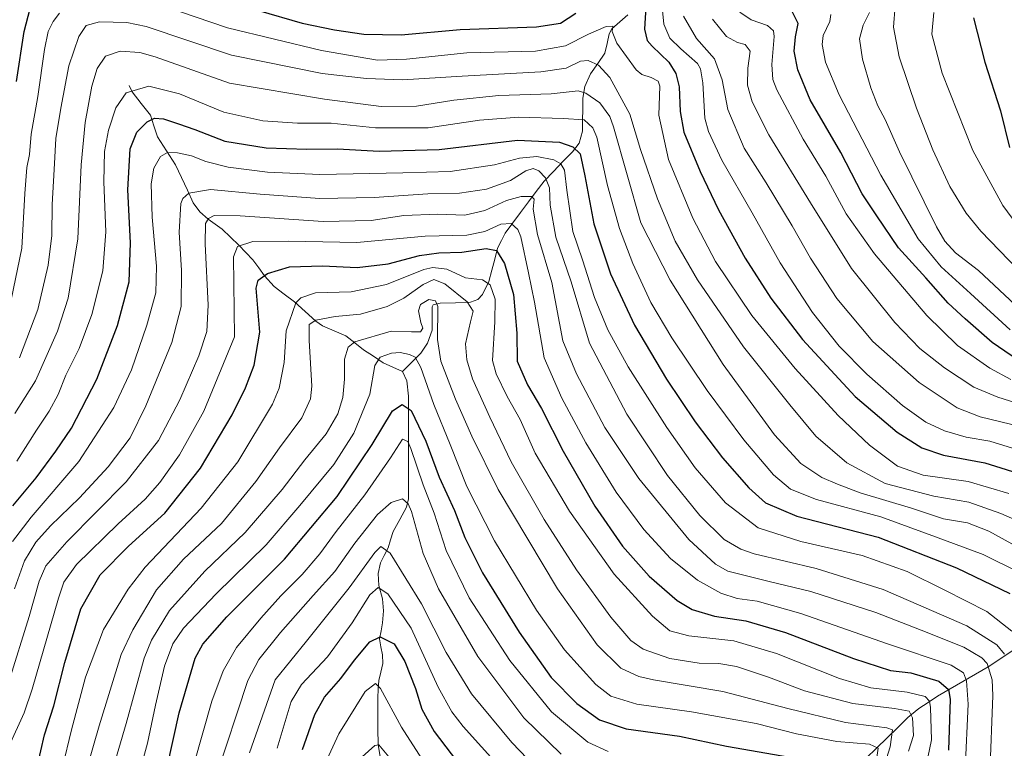
# Model space of a CAD drawing. Units: metres. Extents: x 620483 to 623919, y 4764192 to 4766568.
# Drawn here: x 622884 to 623201, y 4765542 to 4765776 of the extents above; entities that cross this region are included whole.
import ezdxf

# ---------------------------------------------------------------- set-up
doc = ezdxf.new("R2010")
doc.units = ezdxf.units.M
doc.header["$MEASUREMENT"] = 0
for name, color, linetype, lineweight in [('Corriente natural lineal', 142, 'Continuous', 13), ('Curva de nivel maestra', 36, 'Continuous', 30), ('Curva de nivel normal', 36, 'Continuous', 0)]:
    doc.layers.add(name, color=color, linetype=linetype, lineweight=lineweight)

# ---------------------------------------------------------------- blocks, each defined once
blk = doc.blocks.new('*U165')
at = {"layer": 'Curva de nivel normal', "color": 36, "linetype": 'Continuous', "lineweight": 0}
blk.add_polyline3d([(623214.13, 4765686.36, 1065), (623193.17, 4765708.12, 1065), (623188.46, 4765713.92, 1065), (623183.12, 4765722.48, 1065), (623177.68, 4765734.38, 1065), (623172.45, 4765747.71, 1065), (623166.87, 4765764.26, 1065), (623165.01, 4765773.77, 1065), (623165.57, 4765780.65, 1065)], dxfattribs=at)
blk = doc.blocks.new('*U172')
at = {"layer": 'Curva de nivel normal', "color": 36, "linetype": 'Continuous', "lineweight": 0}
blk.add_polyline3d([(622882.81, 4765634.19, 1005), (622889.18, 4765644.16, 1005), (622893.3, 4765650.24, 1005), (622896.17, 4765655.65, 1005), (622898.64, 4765661.82, 1005), (622902.95, 4765670.38, 1005), (622907.02, 4765681.34, 1005), (622910.58, 4765695.39, 1005), (622911.52, 4765707.96, 1005), (622910.87, 4765723.98, 1005), (622911.06, 4765733.78, 1005), (622912.38, 4765740.67, 1005), (622914.73, 4765747.82, 1005), (622918.09, 4765752.72, 1005), (622925.3, 4765754.85, 1005), (622935.24, 4765752.34, 1005), (622949.51, 4765746.4, 1005), (622962.08, 4765743.63, 1005), (622973.24, 4765742.96, 1005), (622984.01, 4765742.89, 1005), (622998.31, 4765741.43, 1005), (623015.26, 4765741.42, 1005), (623031.75, 4765743.84, 1005), (623044.44, 4765744.83, 1005), (623058.73, 4765744.41, 1005), (623065.46, 4765744.01, 1005), (623068.24, 4765741.41, 1005), (623069.5, 4765738.39, 1005), (623072.94, 4765722.89, 1005), (623076.79, 4765708.99, 1005), (623081.12, 4765697.71, 1005), (623086.94, 4765685.25, 1005), (623093.64, 4765673.85, 1005), (623105.07, 4765656.9, 1005), (623116.81, 4765640.97, 1005), (623126.43, 4765629.79, 1005), (623131.86, 4765625.11, 1005), (623140.2, 4765621.81, 1005), (623160.91, 4765616.26, 1005), (623178.53, 4765609.86, 1005), (623193.84, 4765604.07, 1005), (623205.37, 4765598.43, 1005)], dxfattribs=at)
blk = doc.blocks.new('*U175')
at = {"layer": 'Curva de nivel normal', "color": 36, "linetype": 'Continuous', "lineweight": 0}
blk.add_polyline3d([(622939.82, 4765536.56, 945), (622945.61, 4765556.94, 945), (622949.31, 4765566.64, 945), (622953.51, 4765574.19, 945), (622961.36, 4765583.67, 945), (622967.83, 4765590.8, 945), (622974.73, 4765597.69, 945), (622980.33, 4765604.29, 945), (622985.67, 4765611.53, 945), (622994.88, 4765623.32, 945), (623003.08, 4765635.23, 945), (623006.99, 4765641.18, 945), (623008.68, 4765640.46, 945), (623009.67, 4765638.25, 945), (623013.64, 4765626.51, 945), (623017.21, 4765617.38, 945), (623021.05, 4765605.46, 945), (623028.48, 4765590.18, 945), (623041.55, 4765569.98, 945), (623054.95, 4765553.51, 945), (623066.64, 4765543.74, 945), (623073.14, 4765540.71, 945)], dxfattribs=at)
blk = doc.blocks.new('*U176')
at = {"layer": 'Curva de nivel normal', "color": 36, "linetype": 'Continuous', "lineweight": 0}
blk.add_polyline3d([(623177.96, 4765778.52, 1070), (623177.33, 4765771.56, 1070), (623180.74, 4765758.97, 1070), (623190.55, 4765734.11, 1070), (623200.18, 4765716.42, 1070), (623205.92, 4765708.64, 1070)], dxfattribs=at)
blk = doc.blocks.new('*U178')
at = {"layer": 'Curva de nivel normal', "color": 36, "linetype": 'Continuous', "lineweight": 0}
blk.add_polyline3d([(622966.64, 4765541.76, 930), (622971.15, 4765556.85, 930), (622974.53, 4765562.32, 930), (622982.82, 4765571.22, 930), (622990.81, 4765582.19, 930), (622996.49, 4765591.16, 930), (622999.16, 4765593.46, 930), (623002.22, 4765591.46, 930), (623009.79, 4765580.38, 930), (623018.49, 4765561.44, 930), (623022.89, 4765553.45, 930), (623026.57, 4765548.82, 930), (623044.24, 4765529.17, 930)], dxfattribs=at)
blk = doc.blocks.new('*U182')
at = {"layer": 'Curva de nivel normal', "color": 36, "linetype": 'Continuous', "lineweight": 0}
blk.add_polyline3d([(622946.85, 4765532.08, 940), (622957.24, 4765563.56, 940), (622960.73, 4765570.31, 940), (622967.73, 4765579.03, 940), (622978.21, 4765590.9, 940), (622985.16, 4765598.6, 940), (622991.62, 4765607.72, 940), (622998.99, 4765617.02, 940), (623003.31, 4765620.9, 940), (623006.99, 4765622, 940), (623008.84, 4765620.46, 940), (623009.85, 4765617.93, 940), (623013.66, 4765604.43, 940), (623018.53, 4765593.05, 940), (623031.2, 4765571.32, 940), (623046, 4765551.6, 940), (623058.02, 4765539.92, 940)], dxfattribs=at)
blk = doc.blocks.new('*U184')
at = {"layer": 'Curva de nivel normal', "color": 36, "linetype": 'Continuous', "lineweight": 0}
blk.add_polyline3d([(623090.44, 4765781.32, 1030), (623091.11, 4765774.78, 1030), (623093.08, 4765770.3, 1030), (623096.55, 4765766.78, 1030), (623101.89, 4765762.12, 1030), (623102.94, 4765760.43, 1030), (623103.7, 4765755.9, 1030), (623104.35, 4765744.47, 1030), (623105.5, 4765740.26, 1030), (623109.8, 4765731, 1030), (623119.58, 4765714.01, 1030), (623128.58, 4765697.94, 1030), (623138.94, 4765682.04, 1030), (623147.58, 4765671.14, 1030), (623156.47, 4765662.11, 1030), (623167.96, 4765652.07, 1030), (623175.46, 4765646.69, 1030), (623181.44, 4765643.86, 1030), (623188.4, 4765641.87, 1030), (623196.06, 4765640.62, 1030), (623207.47, 4765637.03, 1030)], dxfattribs=at)
blk = doc.blocks.new('*U186')
at = {"layer": 'Curva de nivel normal', "color": 36, "linetype": 'Continuous', "lineweight": 0}
blk.add_polyline3d([(623157.35, 4765778.5, 1060), (623155.29, 4765774.49, 1060), (623154.14, 4765770.05, 1060), (623155.04, 4765763.52, 1060), (623157.74, 4765754.27, 1060), (623160, 4765748.52, 1060), (623162.31, 4765744.05, 1060), (623166.94, 4765733.72, 1060), (623178.92, 4765709.58, 1060), (623181.57, 4765704.97, 1060), (623184.99, 4765701.22, 1060), (623192.36, 4765695.52, 1060), (623204.14, 4765684.41, 1060)], dxfattribs=at)
blk = doc.blocks.new('*U187')
at = {"layer": 'Curva de nivel normal', "color": 36, "linetype": 'Continuous', "lineweight": 0}
blk.add_polyline3d([(623106.78, 4765776.32, 1040), (623111.24, 4765770.74, 1040), (623114.85, 4765768.84, 1040), (623117.26, 4765768.19, 1040), (623118.92, 4765766.04, 1040), (623118.11, 4765760.56, 1040), (623118, 4765755.12, 1040), (623119.5, 4765749.73, 1040), (623124.94, 4765739.17, 1040), (623138.36, 4765717.26, 1040), (623151.54, 4765696.15, 1040), (623165.42, 4765678.8, 1040), (623173.47, 4765670.42, 1040), (623181.44, 4765664.17, 1040), (623190.92, 4765657.97, 1040), (623198.6, 4765654.72, 1040), (623210.15, 4765651.05, 1040)], dxfattribs=at)
blk = doc.blocks.new('*U189')
at = {"layer": 'Curva de nivel normal', "color": 36, "linetype": 'Continuous', "lineweight": 0}
blk.add_polyline3d([(622957.74, 4765540.29, 935), (622965.99, 4765563.78, 935), (622976.12, 4765576.28, 935), (622989.81, 4765593.39, 935), (622998.08, 4765604.8, 935), (622999.99, 4765606.67, 935), (623002.99, 4765604.56, 935), (623013.14, 4765588.28, 935), (623021.09, 4765572.57, 935), (623029.25, 4765559.31, 935), (623042.23, 4765543.68, 935), (623052.32, 4765533.16, 935)], dxfattribs=at)
blk = doc.blocks.new('*U190')
at = {"layer": 'Curva de nivel normal', "color": 36, "linetype": 'Continuous', "lineweight": 0}
blk.add_polyline3d([(622880.24, 4765542.34, 980), (622885.2, 4765553.15, 980), (622887.76, 4765560.79, 980), (622896.3, 4765590.05, 980), (622897.99, 4765595.27, 980), (622902.02, 4765600.94, 980), (622915.46, 4765613.97, 980), (622924.14, 4765621.94, 980), (622928.92, 4765627.24, 980), (622935.25, 4765636.17, 980), (622943.07, 4765650.24, 980), (622952.94, 4765674.16, 980), (622952.56, 4765699.89, 980), (622953.87, 4765703.2, 980), (622958.84, 4765704.84, 980), (622970.38, 4765704.93, 980), (622992.26, 4765704.48, 980), (623014.31, 4765706.56, 980), (623027.65, 4765706.88, 980), (623033.49, 4765708.03, 980), (623038.62, 4765710.41, 980), (623042, 4765710.64, 980), (623044.07, 4765708.68, 980), (623045.07, 4765706.29, 980), (623047.57, 4765694.77, 980), (623049.49, 4765685.29, 980), (623052.58, 4765667.45, 980), (623058.31, 4765654.47, 980), (623066.04, 4765640.02, 980), (623075.73, 4765624.23, 980), (623084.62, 4765612.2, 980), (623093.22, 4765602.86, 980), (623101.94, 4765595.85, 980), (623109.48, 4765591.71, 980), (623114.72, 4765589.95, 980), (623121.16, 4765589.06, 980), (623135.25, 4765585.16, 980), (623163.12, 4765575.4, 980), (623183.62, 4765568.54, 980), (623187.57, 4765566.04, 980), (623188.53, 4765563.44, 980), (623189.04, 4765555.96, 980), (623187.12, 4765513.89, 980)], dxfattribs=at)
blk = doc.blocks.new('*U191')
at = {"layer": 'Curva de nivel normal', "color": 36, "linetype": 'Continuous', "lineweight": 0}
for points in [[(622881, 4765686.11, 1020), (622884.49, 4765702.73, 1020), (622885.42, 4765720.28, 1020), (622886.11, 4765728.66, 1020), (622886.97, 4765732.86, 1020), (622887.49, 4765739.38, 1020), (622889.61, 4765751.52, 1020), (622891.73, 4765766.6, 1020), (622892.9, 4765772.4, 1020), (622894.52, 4765775.59, 1020), (622896.56, 4765778.28, 1020)], [(622935.16, 4765778.85, 1020), (622950.62, 4765773.56, 1020), (622980.87, 4765766.26, 1020), (622998.99, 4765763.21, 1020), (623008.3, 4765763.52, 1020), (623027.74, 4765765.53, 1020), (623049.78, 4765766.06, 1020), (623059.49, 4765767.78, 1020), (623066.83, 4765771.54, 1020), (623072.52, 4765774, 1020), (623074.74, 4765774.12, 1020), (623074.5, 4765772.4, 1020), (623076, 4765768.65, 1020), (623082.16, 4765760.03, 1020), (623084.05, 4765758.52, 1020), (623087.02, 4765757.59, 1020), (623089.28, 4765756.39, 1020), (623089.82, 4765754.86, 1020), (623089.48, 4765745.44, 1020), (623092.65, 4765731.22, 1020), (623100.46, 4765712.38, 1020), (623107.78, 4765698.39, 1020), (623119.39, 4765681.03, 1020), (623133.33, 4765663.98, 1020), (623147.19, 4765648.82, 1020), (623157.33, 4765639.32, 1020), (623166.36, 4765632.55, 1020), (623174.55, 4765629.66, 1020), (623189.05, 4765627.61, 1020), (623202.11, 4765623.78, 1020)]]:
    blk.add_polyline3d(points, dxfattribs=at)
blk = doc.blocks.new('*U194')
at = {"layer": 'Curva de nivel normal', "color": 36, "linetype": 'Continuous', "lineweight": 0}
blk.add_polyline3d([(623219.22, 4765608.74, 1015), (623199.6, 4765617.36, 1015), (623189.31, 4765620.92, 1015), (623177.97, 4765622.84, 1015), (623162.38, 4765626.94, 1015), (623150.02, 4765633.57, 1015), (623140.02, 4765642.17, 1015), (623131.66, 4765652.33, 1015), (623116.8, 4765670.98, 1015), (623101.9, 4765692.46, 1015), (623094.78, 4765704.92, 1015), (623089.04, 4765718.59, 1015), (623083.58, 4765734.39, 1015), (623080.19, 4765745.75, 1015), (623073.69, 4765757.58, 1015), (623070.04, 4765761.59, 1015), (623066.71, 4765763.1, 1015), (623064.33, 4765762.86, 1015), (623059.67, 4765760.55, 1015), (623051.53, 4765759.37, 1015), (623026.16, 4765758.04, 1015), (623007.03, 4765756.85, 1015), (622995.36, 4765757.24, 1015), (622981.18, 4765758.88, 1015), (622951.99, 4765764.81, 1015), (622924.5, 4765773.98, 1015), (622918.31, 4765775.25, 1015), (622909.49, 4765775.48, 1015), (622905.16, 4765774.3, 1015), (622902.85, 4765770.8, 1015), (622899.56, 4765761.31, 1015), (622897.03, 4765747.69, 1015), (622895.36, 4765737.95, 1015), (622894.86, 4765727.95, 1015), (622894.18, 4765716.69, 1015), (622894.08, 4765706.71, 1015), (622892.96, 4765697.2, 1015), (622889.57, 4765683, 1015), (622883.7, 4765667.36, 1015)], dxfattribs=at)
blk = doc.blocks.new('*U195')
at = {"layer": 'Curva de nivel normal', "color": 36, "linetype": 'Continuous', "lineweight": 0}
blk.add_polyline3d([(622882.2, 4765649.52, 1010), (622888.85, 4765659.98, 1010), (622895.92, 4765676, 1010), (622899.33, 4765686.6, 1010), (622902.46, 4765705.68, 1010), (622903.54, 4765729.51, 1010), (622904.86, 4765743.09, 1010), (622906.95, 4765754.76, 1010), (622908.67, 4765760.5, 1010), (622911.37, 4765764.5, 1010), (622916.1, 4765766.1, 1010), (622922.4, 4765765.62, 1010), (622927.34, 4765764.23, 1010), (622951.28, 4765755.83, 1010), (622981.87, 4765750.66, 1010), (623000.16, 4765748.24, 1010), (623011.5, 4765748.38, 1010), (623023.5, 4765750.32, 1010), (623038, 4765751.8, 1010), (623054.81, 4765752.35, 1010), (623063.58, 4765753.26, 1010), (623065.98, 4765752.53, 1010), (623070.51, 4765749.47, 1010), (623073.73, 4765745.05, 1010), (623074.92, 4765741.72, 1010), (623083.65, 4765710.88, 1010), (623093.13, 4765692.36, 1010), (623110.22, 4765665.26, 1010), (623126.76, 4765642.68, 1010), (623135.19, 4765633.43, 1010), (623141.91, 4765628.89, 1010), (623147.03, 4765626.73, 1010), (623154.25, 4765623.93, 1010), (623170.84, 4765619.02, 1010), (623181.15, 4765615.65, 1010), (623188.8, 4765614.29, 1010), (623195.72, 4765611.65, 1010), (623205.3, 4765606.36, 1010)], dxfattribs=at)
blk = doc.blocks.new('*U197')
at = {"layer": 'Curva de nivel normal', "color": 36, "linetype": 'Continuous', "lineweight": 0}
blk.add_polyline3d([(622905.45, 4765535.61, 965), (622909.33, 4765548.95, 965), (622916.47, 4765571.94, 965), (622920.18, 4765579.9, 965), (622927.83, 4765592.75, 965), (622936.49, 4765602.67, 965), (622948.74, 4765614.09, 965), (622959.83, 4765627.61, 965), (622967.45, 4765638.47, 965), (622974.59, 4765648.07, 965), (622977.34, 4765654.26, 965), (622977.83, 4765658.27, 965), (622976.91, 4765672.93, 965), (622976.94, 4765678.1, 965), (622979.08, 4765679.48, 965), (622985.32, 4765680.72, 965), (622993.49, 4765681.47, 965), (623002.1, 4765683.9, 965), (623007.46, 4765686.64, 965), (623013.66, 4765690.96, 965), (623017.06, 4765692.57, 965), (623020.6, 4765691.17, 965), (623027.85, 4765685.39, 965), (623029.78, 4765682.44, 965), (623028.84, 4765678.94, 965), (623027.32, 4765671.93, 965), (623027.71, 4765666.74, 965), (623029.57, 4765660.61, 965), (623035.15, 4765648.28, 965), (623041.97, 4765633.96, 965), (623052.62, 4765615.36, 965), (623063.03, 4765599.19, 965), (623074.04, 4765584.01, 965), (623080.48, 4765576.44, 965), (623084.46, 4765573.69, 965), (623093.04, 4765570.65, 965), (623102.46, 4765569.19, 965), (623108.82, 4765569.05, 965), (623114.48, 4765568.1, 965), (623124.82, 4765564.68, 965), (623136.34, 4765560.3, 965), (623151.94, 4765556.18, 965), (623165.34, 4765554.58, 965), (623170.07, 4765553.68, 965), (623171.12, 4765551.52, 965), (623171.48, 4765545.85, 965), (623169.9, 4765540.83, 965)], dxfattribs=at)
blk = doc.blocks.new('*U198')
at = {"layer": 'Curva de nivel normal', "color": 36, "linetype": 'Continuous', "lineweight": 0}
blk.add_polyline3d([(623144.87, 4765777.85, 1055), (623144.54, 4765775.59, 1055), (623142.39, 4765771.13, 1055), (623142.02, 4765768.17, 1055), (623143.09, 4765762.5, 1055), (623147.52, 4765752.06, 1055), (623160.92, 4765726.2, 1055), (623172.92, 4765705.74, 1055), (623180.32, 4765696.65, 1055), (623189.8, 4765688.08, 1055), (623202.54, 4765676.4, 1055)], dxfattribs=at)
blk = doc.blocks.new('*U199')
at = {"layer": 'Curva de nivel normal', "color": 36, "linetype": 'Continuous', "lineweight": 0}
blk.add_polyline3d([(622880.23, 4765563.1, 985), (622886.85, 4765584.18, 985), (622890.02, 4765595.5, 985), (622892.14, 4765600.44, 985), (622898.95, 4765608.22, 985), (622918.06, 4765627.54, 985), (622928.45, 4765640.82, 985), (622935.27, 4765653.92, 985), (622941.48, 4765668.02, 985), (622944, 4765675.92, 985), (622944.41, 4765684.39, 985), (622943.51, 4765704.13, 985), (622943.57, 4765710.58, 985), (622944.56, 4765712.25, 985), (622946.34, 4765713.2, 985), (622954.71, 4765713.06, 985), (622981.41, 4765711.3, 985), (622996.89, 4765711.56, 985), (623007.41, 4765713.24, 985), (623018.24, 4765713.66, 985), (623027.06, 4765713.29, 985), (623033.52, 4765714.83, 985), (623040.48, 4765718.04, 985), (623045.16, 4765719.35, 985), (623048.56, 4765719.31, 985), (623049.35, 4765718.41, 985), (623049.05, 4765715.2, 985), (623050.43, 4765707.06, 985), (623055.1, 4765691.59, 985), (623058.6, 4765672.82, 985), (623062.99, 4765662.21, 985), (623072.16, 4765645.03, 985), (623083.02, 4765628.6, 985), (623099.1, 4765608.92, 985), (623107.73, 4765600.97, 985), (623111.72, 4765598.75, 985), (623124.62, 4765595.56, 985), (623138.45, 4765592.22, 985), (623159.32, 4765585.48, 985), (623173.91, 4765579.8, 985), (623187.65, 4765574.26, 985), (623193.48, 4765570.85, 985), (623195.2, 4765569.05, 985), (623196.84, 4765563.75, 985), (623196.98, 4765558.76, 985), (623196.08, 4765533.49, 985)], dxfattribs=at)
blk = doc.blocks.new('*U200')
at = {"layer": 'Curva de nivel normal', "color": 36, "linetype": 'Continuous', "lineweight": 0}
blk.add_polyline3d([(622882.06, 4765593.04, 990), (622885.35, 4765602.12, 990), (622888.92, 4765608.09, 990), (622893.7, 4765613.38, 990), (622903, 4765622.38, 990), (622912.3, 4765632.38, 990), (622919.29, 4765641.71, 990), (622924.42, 4765651.91, 990), (622932.72, 4765672.3, 990), (622935.71, 4765683.93, 990), (622935.82, 4765695.45, 990), (622935.06, 4765707.86, 990), (622935.67, 4765717.05, 990), (622936.26, 4765718.65, 990), (622938.2, 4765720.38, 990), (622945.14, 4765721.61, 990), (622961.16, 4765720.05, 990), (622980.41, 4765718.69, 990), (622997.83, 4765718.98, 990), (623015.16, 4765720.13, 990), (623025.33, 4765720.41, 990), (623034.04, 4765721.69, 990), (623041.79, 4765724.5, 990), (623046.69, 4765727.54, 990), (623049.08, 4765728.3, 990), (623050.82, 4765727.55, 990), (623053, 4765725.29, 990), (623054.35, 4765722.05, 990), (623054.51, 4765716.48, 990), (623056.38, 4765706.27, 990), (623061.29, 4765691.84, 990), (623067.2, 4765672.14, 990), (623079.19, 4765649.3, 990), (623092.34, 4765629.56, 990), (623102.69, 4765616.72, 990), (623110.48, 4765609, 990), (623115.93, 4765605.8, 990), (623120.18, 4765604.37, 990), (623140.18, 4765599.57, 990), (623161.73, 4765592.88, 990), (623188.6, 4765581.17, 990), (623198.33, 4765575.09, 990), (623200.8, 4765572.04, 990)], dxfattribs=at)
blk = doc.blocks.new('*U201')
at = {"layer": 'Curva de nivel normal', "color": 36, "linetype": 'Continuous', "lineweight": 0}
blk.add_polyline3d([(622881.5, 4765608.26, 995), (622887.44, 4765616.18, 995), (622902.81, 4765634.08, 995), (622914.04, 4765651.39, 995), (622919.71, 4765663.56, 995), (622924.69, 4765677.88, 995), (622927.56, 4765688.36, 995), (622927.82, 4765696.85, 995), (622926.46, 4765712.71, 995), (622926.04, 4765723.38, 995), (622926.94, 4765728.45, 995), (622929.08, 4765732.21, 995), (622931.35, 4765733.47, 995), (622934.58, 4765733.38, 995), (622939.04, 4765732.41, 995), (622943.66, 4765730.58, 995), (622950.88, 4765728.77, 995), (622963.55, 4765727.11, 995), (622980.38, 4765726.4, 995), (623007.11, 4765726.94, 995), (623022.35, 4765727.37, 995), (623036.6, 4765729.49, 995), (623044.69, 4765731.62, 995), (623050.26, 4765732.19, 995), (623055.71, 4765731.15, 995), (623057.92, 4765729.84, 995), (623059.12, 4765727.82, 995), (623059.89, 4765721.35, 995), (623061.86, 4765708.1, 995), (623064.88, 4765698.98, 995), (623068.76, 4765686.77, 995), (623073.04, 4765676.42, 995), (623079.58, 4765664.52, 995), (623092.02, 4765644.99, 995), (623101.2, 4765632.05, 995), (623110.91, 4765620.78, 995), (623121.47, 4765612.65, 995), (623135.18, 4765608.31, 995), (623154.93, 4765603.83, 995), (623169.41, 4765598.68, 995), (623181.6, 4765592.65, 995), (623195.03, 4765585.83, 995), (623203.1, 4765579.44, 995)], dxfattribs=at)
blk = doc.blocks.new('*U202')
at = {"layer": 'Curva de nivel normal', "color": 36, "linetype": 'Continuous', "lineweight": 0}
blk.add_polyline3d([(622897.5, 4765535.73, 970), (622900.49, 4765547.68, 970), (622904.95, 4765564.7, 970), (622910.72, 4765580.01, 970), (622918.74, 4765593.01, 970), (622924.18, 4765600.05, 970), (622942.23, 4765619.05, 970), (622954.04, 4765633.98, 970), (622965.19, 4765652.44, 970), (622967.28, 4765657.64, 970), (622968.87, 4765665.92, 970), (622969.5, 4765676.14, 970), (622972.7, 4765685.05, 970), (622974.28, 4765686.76, 970), (622978.94, 4765688.28, 970), (622990.44, 4765688.63, 970), (623001.8, 4765691, 970), (623013.84, 4765695.83, 970), (623016.8, 4765696.49, 970), (623021.23, 4765695.9, 970), (623027.31, 4765693.19, 970), (623032.75, 4765692.5, 970), (623035.23, 4765690.89, 970), (623036.86, 4765686.24, 970), (623036.7, 4765679.03, 970), (623036.01, 4765666.59, 970), (623037.13, 4765662.25, 970), (623040.67, 4765654.91, 970), (623044.86, 4765647.6, 970), (623049.71, 4765636.71, 970), (623060.73, 4765618.08, 970), (623075.1, 4765597.83, 970), (623087.51, 4765584.23, 970), (623093.06, 4765579.59, 970), (623099.14, 4765577.9, 970), (623113.62, 4765576.33, 970), (623127.38, 4765572.32, 970), (623147.63, 4765564.2, 970), (623157.77, 4765561.24, 970), (623169.4, 4765559.78, 970), (623175.21, 4765558.41, 970), (623176.6, 4765556.88, 970), (623176.95, 4765554.88, 970), (623177.25, 4765544.46, 970), (623176.1, 4765538.86, 970)], dxfattribs=at)
blk = doc.blocks.new('*U203')
at = {"layer": 'Curva de nivel normal', "color": 36, "linetype": 'Continuous', "lineweight": 0}
blk.add_polyline3d([(623115.52, 4765778.58, 1045), (623119.26, 4765776.15, 1045), (623124.45, 4765774.34, 1045), (623126.38, 4765772.65, 1045), (623126.67, 4765770.84, 1045), (623125.83, 4765761.74, 1045), (623126.15, 4765756.95, 1045), (623127.47, 4765753.64, 1045), (623135.95, 4765737.76, 1045), (623143.26, 4765725.82, 1045), (623149.84, 4765713.73, 1045), (623158.92, 4765700.82, 1045), (623175.75, 4765680.98, 1045), (623185.63, 4765671.32, 1045), (623196.06, 4765664.13, 1045), (623202.84, 4765660.38, 1045)], dxfattribs=at)
blk = doc.blocks.new('*U207')
at = {"layer": 'Curva de nivel normal', "color": 36, "linetype": 'Continuous', "lineweight": 0}
blk.add_polyline3d([(622919.16, 4765522.24, 955), (622924.96, 4765543.39, 955), (622927.45, 4765555.61, 955), (622930.34, 4765568.18, 955), (622933.04, 4765575.38, 955), (622936.54, 4765580.37, 955), (622947, 4765591.48, 955), (622963.07, 4765607.18, 955), (622973.96, 4765619.93, 955), (622984.84, 4765633.13, 955), (622991.37, 4765643.16, 955), (622996.46, 4765655.66, 955), (622998.09, 4765664.92, 955), (622999.76, 4765667.65, 955), (623003.48, 4765668.9, 955), (623006.29, 4765669.12, 955), (623009.23, 4765668.43, 955), (623011.07, 4765667.63, 955), (623012.86, 4765664.24, 955), (623017.06, 4765652.43, 955), (623022.28, 4765639.51, 955), (623027.69, 4765625.97, 955), (623036.58, 4765608.52, 955), (623050.1, 4765586.2, 955), (623059.09, 4765573.48, 955), (623069.18, 4765562.34, 955), (623074.02, 4765558.5, 955), (623082.41, 4765555.98, 955), (623100.05, 4765553.55, 955), (623120.81, 4765549.72, 955), (623133.79, 4765546.4, 955), (623146.81, 4765543.94, 955), (623157.35, 4765543.09, 955), (623160.07, 4765541.85, 955), (623159.6, 4765538.06, 955)], dxfattribs=at)
blk = doc.blocks.new('*U209')
at = {"layer": 'Curva de nivel normal', "color": 36, "linetype": 'Continuous', "lineweight": 0}
blk.add_polyline3d([(622979.51, 4765531.26, 920), (622986.5, 4765546.39, 920), (622994.96, 4765560.04, 920), (622998.31, 4765562.59, 920), (622999.95, 4765561.01, 920), (623006.71, 4765548.53, 920), (623013.19, 4765538.36, 920)], dxfattribs=at)
blk = doc.blocks.new('*U212')
at = {"layer": 'Curva de nivel normal', "color": 36, "linetype": 'Continuous', "lineweight": 0}
blk.add_polyline3d([(622992, 4765537.2, 915), (622998.05, 4765542.72, 915), (622999.38, 4765542.93, 915), (623003.15, 4765538.4, 915)], dxfattribs=at)
blk = doc.blocks.new('*U215')
at = {"layer": 'Curva de nivel normal', "color": 36, "linetype": 'Continuous', "lineweight": 0}
blk.add_polyline3d([(623097.45, 4765777.34, 1035), (623101.6, 4765770.1, 1035), (623107.42, 4765763.65, 1035), (623109.92, 4765756.81, 1035), (623111.74, 4765747.3, 1035), (623117.01, 4765734.91, 1035), (623124.09, 4765723.66, 1035), (623132.42, 4765709.92, 1035), (623138.3, 4765699.42, 1035), (623146.78, 4765686.46, 1035), (623158.43, 4765672.69, 1035), (623173.26, 4765659.44, 1035), (623185.53, 4765651.34, 1035), (623192.9, 4765648.46, 1035), (623205.77, 4765645.34, 1035)], dxfattribs=at)
blk = doc.blocks.new('*U218')
at = {"layer": 'Curva de nivel normal', "color": 36, "linetype": 'Continuous', "lineweight": 0}
blk.add_polyline3d([(622913.32, 4765533.69, 960), (622918.04, 4765549.72, 960), (622923.87, 4765570.72, 960), (622926.23, 4765576.55, 960), (622931.99, 4765586.15, 960), (622943.4, 4765598.79, 960), (622956.4, 4765611.15, 960), (622968.24, 4765625.05, 960), (622975.53, 4765634.54, 960), (622982.37, 4765642.91, 960), (622986.15, 4765649.4, 960), (622987.8, 4765654.59, 960), (622988.32, 4765660.52, 960), (622988.29, 4765667.02, 960), (622989.53, 4765670.82, 960), (622991.64, 4765672.51, 960), (623003.36, 4765676.03, 960), (623009.94, 4765675.78, 960), (623012.79, 4765675.75, 960), (623013.54, 4765676.95, 960), (623012.91, 4765678.8, 960), (623012.16, 4765682.51, 960), (623012.77, 4765684.52, 960), (623015.44, 4765686.13, 960), (623017.63, 4765685.69, 960), (623018.33, 4765683.91, 960), (623018.3, 4765673.31, 960), (623019.34, 4765666.36, 960), (623024.08, 4765654.08, 960), (623029.35, 4765642.23, 960), (623037.76, 4765625.05, 960), (623056.93, 4765593.06, 960), (623069.66, 4765575.05, 960), (623077.25, 4765567.6, 960), (623083.02, 4765564.87, 960), (623087.74, 4765563.76, 960), (623110.13, 4765560.04, 960), (623131.01, 4765554.58, 960), (623149.55, 4765550.12, 960), (623162.92, 4765548.4, 960), (623164.71, 4765547.66, 960), (623164, 4765542.19, 960), (623156.78, 4765519.43, 960)], dxfattribs=at)
blk = doc.blocks.new('*U224')
at = {"layer": 'Curva de nivel maestra', "color": 36, "linetype": 'Continuous', "lineweight": 30}
blk.add_polyline3d([(622881.59, 4765619.81, 1000), (622889.06, 4765628.8, 1000), (622895.37, 4765637.4, 1000), (622900.45, 4765644.77, 1000), (622908.62, 4765660.59, 1000), (622915.27, 4765677.77, 1000), (622919.04, 4765691.81, 1000), (622919.45, 4765704.43, 1000), (622918.53, 4765721.48, 1000), (622919.29, 4765734.64, 1000), (622921.49, 4765739.98, 1000), (622924.83, 4765743.3, 1000), (622927.2, 4765744.54, 1000), (622930.01, 4765744.28, 1000), (622934.88, 4765742.64, 1000), (622940.16, 4765740.9, 1000), (622949.83, 4765737.14, 1000), (622963.16, 4765735.02, 1000), (622976.16, 4765734.54, 1000), (622986.06, 4765734.62, 1000), (622999.43, 4765733.94, 1000), (623018.76, 4765734.46, 1000), (623043.97, 4765737.42, 1000), (623057.53, 4765736.83, 1000), (623061.86, 4765735.33, 1000), (623064.2, 4765733.03, 1000), (623065.66, 4765725.96, 1000), (623068.55, 4765710.52, 1000), (623073.91, 4765694.38, 1000), (623081.71, 4765677.92, 1000), (623091.95, 4765660.54, 1000), (623101.14, 4765646.8, 1000), (623109.98, 4765635.21, 1000), (623118.43, 4765625.56, 1000), (623123.84, 4765620.71, 1000), (623133.94, 4765616.51, 1000), (623160.11, 4765609.73, 1000), (623185.3, 4765599.84, 1000), (623202.45, 4765591.58, 1000)], dxfattribs=at)
blk = doc.blocks.new('*U226')
at = {"layer": 'Curva de nivel maestra', "color": 36, "linetype": 'Continuous', "lineweight": 30}
blk.add_polyline3d([(623209.39, 4765663.71, 1050), (623196.75, 4765672.36, 1050), (623188.15, 4765680, 1050), (623182.67, 4765685.03, 1050), (623175.48, 4765693.15, 1050), (623166.64, 4765702.83, 1050), (623159.66, 4765713.05, 1050), (623154.94, 4765720.18, 1050), (623148.06, 4765733.42, 1050), (623138.25, 4765750.38, 1050), (623134.22, 4765760.05, 1050), (623133.06, 4765766.12, 1050), (623133.46, 4765770.7, 1050), (623134.35, 4765774.98, 1050), (623131.78, 4765780.14, 1050)], dxfattribs=at)
blk = doc.blocks.new('*U227')
at = {"layer": 'Curva de nivel maestra', "color": 36, "linetype": 'Continuous', "lineweight": 30}
blk.add_polyline3d([(622974.83, 4765541.39, 925), (622978.74, 4765552.61, 925), (622981.91, 4765558.27, 925), (622987.16, 4765564.19, 925), (622991.58, 4765570.14, 925), (622996.49, 4765576.02, 925), (622999.75, 4765577.64, 925), (623004.27, 4765575.39, 925), (623007.78, 4765569.65, 925), (623011.17, 4765561.03, 925), (623013.23, 4765554.39, 925), (623017.22, 4765547.12, 925), (623028.14, 4765532.84, 925)], dxfattribs=at)
blk = doc.blocks.new('*U230')
at = {"layer": 'Curva de nivel maestra', "color": 36, "linetype": 'Continuous', "lineweight": 30}
blk.add_polyline3d([(622931.28, 4765535.68, 950), (622935.08, 4765553.21, 950), (622940.23, 4765570.72, 950), (622942.76, 4765575.29, 950), (622950.4, 4765584.05, 950), (622968.99, 4765602.64, 950), (622985.92, 4765622.76, 950), (622997.23, 4765639.52, 950), (623003.78, 4765650.34, 950), (623006.89, 4765652.37, 950), (623009.81, 4765650.43, 950), (623014.52, 4765640.56, 950), (623018.74, 4765628.96, 950), (623023.69, 4765618.24, 950), (623027.04, 4765609.6, 950), (623032.79, 4765598.23, 950), (623044.5, 4765579.12, 950), (623054.83, 4765564.53, 950), (623063.06, 4765556.23, 950), (623070.36, 4765550.89, 950), (623079.01, 4765548.02, 950), (623096.13, 4765545.7, 950), (623111.24, 4765542.48, 950), (623136.65, 4765538.1, 950)], dxfattribs=at)
blk = doc.blocks.new('*U234')
at = {"layer": 'Curva de nivel maestra', "color": 36, "linetype": 'Continuous', "lineweight": 30}
blk.add_polyline3d([(623190.77, 4765776.83, 1075), (623194.48, 4765762.53, 1075), (623199.46, 4765746.91, 1075), (623202.33, 4765735.08, 1075)], dxfattribs=at)
blk = doc.blocks.new('*U235')
at = {"layer": 'Curva de nivel maestra', "color": 36, "linetype": 'Continuous', "lineweight": 30}
for points in [[(622882.78, 4765756.31, 1025), (622885.22, 4765772.35, 1025), (622887.18, 4765779.85, 1025)], [(622960.68, 4765779.2, 1025), (622974.73, 4765775.11, 1025), (622985.06, 4765772.95, 1025), (622994.56, 4765771.53, 1025), (623006.55, 4765771.28, 1025), (623025.55, 4765773.06, 1025), (623050.16, 4765773.85, 1025), (623057.83, 4765775.04, 1025), (623062.75, 4765778.3, 1025)], [(623085.28, 4765780.34, 1025), (623084.84, 4765773.2, 1025), (623085.78, 4765769.53, 1025), (623087.39, 4765767.68, 1025), (623092.68, 4765762.49, 1025), (623094.94, 4765758.89, 1025), (623096.09, 4765754.61, 1025), (623096.35, 4765746.68, 1025), (623097.56, 4765740.03, 1025), (623102.78, 4765727.32, 1025), (623108.7, 4765715.03, 1025), (623117.28, 4765699.42, 1025), (623125.5, 4765686.65, 1025), (623135.78, 4765673.35, 1025), (623152.72, 4765654.95, 1025), (623166.21, 4765643.44, 1025), (623174.2, 4765638.4, 1025), (623181.08, 4765636.11, 1025), (623194.48, 4765633.63, 1025), (623208.48, 4765629.21, 1025)]]:
    blk.add_polyline3d(points, dxfattribs=at)

msp = doc.modelspace()

# ---------------------------------------------------------------- linework, layer by layer
at = {"layer": 'Corriente natural lineal', "color": 142, "linetype": 'Continuous', "lineweight": 13}
for points in [[(623079.56, 4765777.8, 1021.45), (623076.94, 4765775.5, 1021.18), (623074.32, 4765773.21, 1020.23), (623073.56, 4765771.7, 1019.81), (623072.84, 4765768.54, 1019.01), (623072.13, 4765765.38, 1017.44), (623069.82, 4765762.08, 1015.41), (623067.52, 4765758.79, 1012.68), (623065.63, 4765754.74, 1011.42), (623065.06, 4765750.97, 1009.69), (623065.02, 4765747.44, 1007.35), (623064.97, 4765743.9, 1004.45), (623064.92, 4765740.37, 1002.23), (623063.89, 4765736.52, 1000.59), (623061.69, 4765733.66, 998.46), (623058.65, 4765730.52, 995.17), (623055.61, 4765727.38, 991.93), (623052.56, 4765724.24, 988.79), (623050.05, 4765720.9, 986.34), (623047.53, 4765717.55, 984.47), (623045.02, 4765714.21, 983.06), (623042.5, 4765710.87, 981.23), (623039.99, 4765707.53, 978.87), (623038.81, 4765705.13, 977.06), (623037.62, 4765702.73, 975.05), (623036.68, 4765699.15, 973.02), (623035.75, 4765695.58, 972.15), (623034.81, 4765692, 970.74), (623032.77, 4765687.79, 967.74), (623031.27, 4765686.2, 966.42), (623028.85, 4765685.26, 965.27), (623024, 4765685.11, 962.91), (623019.16, 4765684.96, 960.73), (623016.9, 4765684.43, 959.99), (623016.52, 4765683.77, 959.72), (623016.53, 4765680.03, 959.89), (623016.55, 4765676.3, 959.78), (623014.99, 4765672.09, 959.08), (623012.87, 4765668.91, 957.24), (623009.93, 4765665.95, 953.82), (623007, 4765663, 950.78)], [(622919, 4765755, 1005.53), (622919.96, 4765752.96, 1004.71), (622922.9, 4765749.21, 1002.7), (622925.85, 4765745.47, 1000.71), (622927, 4765742, 999.17), (622928.15, 4765738.53, 997.33), (622930.06, 4765735.52, 995.95), (622931.98, 4765732.5, 994.24), (622933.89, 4765729.48, 993.13), (622935.82, 4765725.41, 991.57), (622937.74, 4765721.34, 990.06), (622939.66, 4765717.26, 988.41), (622941.76, 4765714.41, 986.76), (622944.43, 4765711.99, 985.24), (622946.67, 4765710.42, 984.09), (622948.91, 4765708.84, 983.14), (622951.63, 4765706.26, 981.4), (622954.35, 4765703.69, 979.81), (622956.6, 4765701.31, 978.68), (622958.85, 4765698.94, 977.57), (622960.7, 4765696.34, 976.27), (622962.55, 4765693.74, 974.77), (622965.69, 4765690.38, 972.96), (622968.95, 4765687.88, 971.12), (622972.21, 4765685.39, 969.4), (622975.64, 4765682.29, 967.23), (622979.07, 4765679.18, 964.81), (622981.29, 4765677.71, 964.06), (622985.03, 4765676.08, 963.06), (622988.77, 4765674.44, 961.54), (622991.62, 4765672.23, 959.44), (622994.48, 4765670.02, 957.89), (622997.63, 4765667.91, 956.18), (623000.78, 4765665.81, 954.06), (623003.89, 4765664.4, 952.13), (623007, 4765663, 950.78)], [(623007, 4765663, 950.78), (623008.35, 4765660.02, 951.37), (623008.97, 4765655.11, 951.95), (623008.95, 4765650.39, 951.46), (623008.94, 4765645.66, 949.54), (623008.92, 4765640.94, 946.75), (623008.91, 4765636.22, 944.71), (623008.9, 4765631.5, 943.82), (623008.88, 4765626.77, 942.48), (623008.87, 4765622.05, 940.54), (623008.25, 4765619.3, 939.83), (623006.12, 4765615.42, 938.08), (623003.98, 4765611.53, 936.47), (623003.17, 4765608.88, 935.48), (623002.37, 4765606.23, 934.73), (623001.14, 4765603.85, 933.97), (622999.91, 4765601.47, 933.47), (622999.17, 4765597.97, 932.35), (622999.38, 4765594.19, 930.39), (623000.56, 4765589.84, 929.38), (623000.87, 4765586, 928.49), (623000.6, 4765582.17, 927.21), (623000.08, 4765579.59, 926.05), (622999.57, 4765577, 924.9), (623000.05, 4765574.43, 923.62), (623000.54, 4765571.86, 922.37), (623000.62, 4765569.08, 921.16), (623000, 4765566.31, 920.92), (622999.37, 4765563.54, 920.87), (622999.18, 4765560.77, 920.82), (622999, 4765558.01, 920.64), (622999.03, 4765553.01, 919.1), (622999.07, 4765548.02, 916.6), (622999.11, 4765543.02, 914.82), (622999.78, 4765539, 914.28)], [(623225, 4765585, 1007.53), (623223.36, 4765584.09, 1007.31), (623220.35, 4765583.29, 1006.73), (623217.33, 4765582.5, 1005.66), (623213.21, 4765580.5, 1003.07), (623210.36, 4765578.26, 1000.54), (623207.52, 4765576.02, 997.41), (623203.53, 4765573.34, 992.62), (623199.53, 4765570.66, 987.47), (623195.54, 4765567.98, 982.81), (623191.45, 4765565.61, 981.65), (623187.37, 4765563.24, 980.19), (623183.29, 4765560.87, 976.48), (623179.2, 4765558.51, 971.45), (623176.2, 4765556.52, 967.98), (623173.19, 4765554.53, 966.07), (623169.68, 4765551.64, 963.63), (623166.32, 4765548.37, 960.41), (623162.96, 4765545.09, 957.36), (623159.6, 4765541.82, 954.37), (623156.24, 4765538.55, 951.97)]]:
    msp.add_polyline3d(points, dxfattribs=at)
at = {"layer": 'Curva de nivel maestra', "color": 36, "linetype": 'Continuous', "lineweight": 30}
msp.add_polyline3d([(622889.38, 4765535.76, 975), (622891.74, 4765546.06, 975), (622894.81, 4765555.39, 975), (622898.31, 4765569.39, 975), (622903.46, 4765586.59, 975), (622909.7, 4765597.56, 975), (622918.81, 4765606.77, 975), (622930.53, 4765617.41, 975), (622941.97, 4765631.87, 975), (622952.16, 4765649.03, 975), (622956.48, 4765657.76, 975), (622959.23, 4765665.07, 975), (622961.1, 4765675.64, 975), (622959.91, 4765689.87, 975), (622960.58, 4765692.38, 975), (622963.56, 4765694.52, 975), (622970.64, 4765696.73, 975), (622981.24, 4765697, 975), (622992.41, 4765696.43, 975), (623002.4, 4765697.62, 975), (623012.45, 4765700.33, 975), (623018.64, 4765701.19, 975), (623026.07, 4765701.38, 975), (623033.93, 4765702.54, 975), (623037.26, 4765701.98, 975), (623039.86, 4765697.77, 975), (623042.73, 4765687.78, 975), (623043.82, 4765675.35, 975), (623043.92, 4765666.29, 975), (623047.2, 4765658.69, 975), (623051.7, 4765651.05, 975), (623058.7, 4765637.38, 975), (623068.9, 4765619.71, 975), (623077.83, 4765606.83, 975), (623086.35, 4765597.12, 975), (623095.4, 4765589.3, 975), (623100.22, 4765586.45, 975), (623107.44, 4765584.33, 975), (623117.54, 4765582.77, 975), (623130.27, 4765579, 975), (623152.13, 4765570.68, 975), (623164.11, 4765566.85, 975), (623170.66, 4765566.01, 975), (623179.64, 4765563.36, 975), (623182.7, 4765560.72, 975), (623183.24, 4765557.62, 975), (623182.72, 4765541.17, 975)], dxfattribs=at)

# ---------------------------------------------------------------- block references
for name in ['*U230', '*U227', '*U224', '*U235', '*U226', '*U234']:
    msp.add_blockref(name, (0, 0), dxfattribs=at)
at = {"layer": 'Curva de nivel normal', "color": 36, "linetype": 'Continuous', "lineweight": 0}
for name in ['*U197', '*U218', '*U207', '*U175', '*U182', '*U189', '*U178', '*U209', '*U212', '*U190', '*U199', '*U200', '*U201', '*U172', '*U195', '*U191', '*U184', '*U215', '*U187', '*U203', '*U198', '*U186', '*U165', '*U176', '*U194', '*U202']:
    msp.add_blockref(name, (0, 0), dxfattribs=at)

doc.saveas('drawing.dxf')
